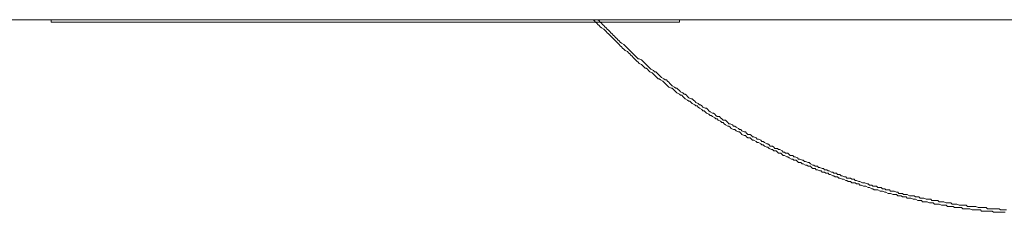
# Model space of a CAD drawing. Units: inches. Extents: x -236 to 659, y -254 to 384.
# Drawn here: x 45 to 95, y 185 to 195 of the extents above; entities that cross this region are included whole.
import ezdxf

# ---------------------------------------------------------------- set-up
doc = ezdxf.new("R2010")
doc.units = ezdxf.units.IN
doc.header["$MEASUREMENT"] = 0
doc.layers.add('图层 1', color=7, linetype='Continuous')

msp = doc.modelspace()

# ---------------------------------------------------------------- linework, layer by layer
at = {"layer": '图层 1', "color": 7, "lineweight": 9}
for points in [[(38.726, 194.884), (46.892, 194.884)], [(46.892, 194.764), (46.892, 194.884)], [(46.892, 194.884), (48.873, 194.884)], [(76.791, 194.884), (48.873, 194.884)], [(74.449, 194.884), (74.51, 194.825), (74.569, 194.764), (74.631, 194.704), (74.69, 194.645), (74.749, 194.585), (74.811, 194.524), (74.87, 194.465), (74.991, 194.403), (75.05, 194.346), (75.11, 194.285), (75.169, 194.223), (75.23, 194.164), (75.29, 194.103), (75.349, 194.045), (75.41, 193.984), (75.47, 193.925), (75.531, 193.863), (75.59, 193.804), (75.65, 193.744), (75.711, 193.685), (75.77, 193.624), (75.83, 193.563), (75.891, 193.503), (75.95, 193.442), (76.01, 193.384), (76.071, 193.323), (76.19, 193.264), (76.251, 193.202), (76.311, 193.143), (76.372, 193.084), (76.431, 193.024), (76.491, 192.963), (76.55, 192.902), (76.611, 192.842), (76.671, 192.783), (76.73, 192.723), (76.791, 192.662), (76.91, 192.603), (76.971, 192.542), (77.031, 192.484), (77.092, 192.423), (77.152, 192.423), (77.211, 192.363), (77.272, 192.302), (77.332, 192.241), (77.452, 192.181), (77.512, 192.122), (77.571, 192.063), (77.632, 192.001), (77.692, 191.942), (77.751, 191.881), (77.811, 191.881), (77.872, 191.823), (77.992, 191.762), (78.052, 191.703), (78.113, 191.641), (78.172, 191.58), (78.232, 191.522), (78.291, 191.461), (78.412, 191.402), (78.471, 191.402), (78.533, 191.341), (78.592, 191.281), (78.651, 191.22), (78.713, 191.162), (78.833, 191.101), (78.893, 191.042), (78.952, 191.042), (79.013, 190.98), (79.073, 190.919), (79.132, 190.862), (79.253, 190.8), (79.312, 190.741), (79.372, 190.741), (79.433, 190.68), (79.492, 190.622), (79.613, 190.561), (79.674, 190.501), (79.734, 190.501), (79.793, 190.44), (79.852, 190.379), (79.973, 190.32), (80.033, 190.26), (80.094, 190.26), (80.153, 190.201), (80.213, 190.14), (80.333, 190.08), (80.394, 190.019), (80.454, 190.019), (80.513, 189.961), (80.634, 189.9), (80.693, 189.841), (80.755, 189.841), (80.814, 189.779), (80.933, 189.72), (80.994, 189.661), (81.053, 189.661), (81.113, 189.599), (81.174, 189.54), (81.295, 189.479), (81.354, 189.479), (81.414, 189.419), (81.475, 189.358), (81.594, 189.3), (81.655, 189.3), (81.714, 189.239), (81.835, 189.18), (81.894, 189.18), (81.954, 189.119), (82.015, 189.057), (82.136, 189), (82.195, 189), (82.255, 188.938), (82.316, 188.879), (82.435, 188.879), (82.494, 188.818), (82.555, 188.758), (82.615, 188.758), (82.735, 188.699), (82.795, 188.64), (82.854, 188.64), (82.975, 188.578), (83.036, 188.519), (83.095, 188.519), (83.155, 188.458), (83.275, 188.4), (83.335, 188.4), (83.396, 188.339), (83.515, 188.278), (83.574, 188.278), (83.636, 188.218), (83.756, 188.218), (83.816, 188.157), (83.877, 188.098), (83.996, 188.098), (84.055, 188.038), (84.116, 187.979), (84.176, 187.979), (84.296, 187.918), (84.356, 187.918), (84.415, 187.858), (84.536, 187.797), (84.597, 187.797), (84.657, 187.737), (84.777, 187.737), (84.837, 187.678), (84.896, 187.617), (85.017, 187.617), (85.076, 187.557), (85.137, 187.557), (85.256, 187.496), (85.316, 187.496), (85.377, 187.439), (85.497, 187.439), (85.557, 187.377), (85.616, 187.318), (85.737, 187.318), (85.796, 187.257), (85.858, 187.257), (85.976, 187.197), (86.038, 187.197), (86.097, 187.138), (86.218, 187.138), (86.277, 187.077), (86.398, 187.077), (86.457, 187.017), (86.518, 187.017), (86.637, 186.956), (86.697, 186.956), (86.758, 186.897), (86.877, 186.897), (86.938, 186.835), (86.997, 186.835), (87.118, 186.778), (87.177, 186.778), (87.298, 186.716), (87.357, 186.716), (87.419, 186.657), (87.538, 186.657), (87.599, 186.596), (87.658, 186.596), (87.777, 186.596), (87.838, 186.538), (87.959, 186.538), (88.018, 186.477), (88.08, 186.477), (88.198, 186.416), (88.26, 186.416), (88.319, 186.416), (88.438, 186.356), (88.499, 186.356), (88.618, 186.295), (88.679, 186.295), (88.739, 186.236), (88.859, 186.236), (88.919, 186.236), (89.039, 186.176), (89.099, 186.176), (89.16, 186.176), (89.279, 186.117), (89.34, 186.117), (89.459, 186.056), (89.52, 186.056), (89.579, 186.056), (89.7, 185.996), (89.76, 185.996), (89.88, 185.996), (89.94, 185.935), (89.999, 185.935), (90.12, 185.935), (90.179, 185.877), (90.3, 185.877), (90.361, 185.877), (90.42, 185.816), (90.541, 185.816), (90.6, 185.816), (90.721, 185.755), (90.781, 185.755), (90.84, 185.755), (90.961, 185.696), (91.02, 185.696), (91.141, 185.696), (91.202, 185.634), (91.321, 185.634), (91.382, 185.634), (91.441, 185.634), (91.56, 185.577), (91.621, 185.577), (91.74, 185.577), (91.801, 185.515), (91.861, 185.515), (91.982, 185.515), (92.041, 185.515), (92.162, 185.456), (92.221, 185.456), (92.342, 185.456), (92.401, 185.456), (92.462, 185.395), (92.581, 185.395), (92.641, 185.395), (92.761, 185.395), (92.821, 185.335), (92.941, 185.335), (93.002, 185.335), (93.062, 185.335), (93.183, 185.335), (93.242, 185.276), (93.363, 185.276), (93.422, 185.276), (93.543, 185.276), (93.602, 185.276), (93.723, 185.217), (93.782, 185.217), (93.843, 185.217), (93.962, 185.217), (94.023, 185.217), (94.142, 185.217), (94.202, 185.155), (94.322, 185.155), (94.382, 185.155), (94.443, 185.155), (94.564, 185.155), (94.623, 185.155), (94.744, 185.155), (94.803, 185.094), (94.924, 185.094), (94.983, 185.094), (95.104, 185.094), (95.163, 185.094), (95.223, 185.094), (95.343, 185.094), (95.405, 185.094)], [(74.449, 194.884), (74.51, 194.825), (74.569, 194.764), (74.631, 194.704), (74.69, 194.645), (74.749, 194.585), (74.811, 194.524), (74.87, 194.465), (74.991, 194.403), (75.05, 194.346), (75.11, 194.285), (75.169, 194.223), (75.23, 194.164), (75.29, 194.103), (75.349, 194.045), (75.41, 193.984), (75.47, 193.925), (75.531, 193.863), (75.59, 193.804), (75.65, 193.744), (75.711, 193.685), (75.77, 193.624), (75.83, 193.563), (75.891, 193.503), (75.95, 193.442), (76.01, 193.384), (76.071, 193.323), (76.19, 193.264), (76.251, 193.202), (76.311, 193.143), (76.372, 193.084), (76.431, 193.024), (76.491, 192.963), (76.55, 192.902), (76.611, 192.842), (76.671, 192.783), (76.73, 192.723), (76.791, 192.662), (76.91, 192.603), (76.971, 192.542), (77.031, 192.484), (77.092, 192.423), (77.152, 192.423), (77.211, 192.363), (77.272, 192.302), (77.332, 192.241), (77.452, 192.181), (77.512, 192.122), (77.571, 192.063), (77.632, 192.001), (77.692, 191.942), (77.751, 191.881), (77.811, 191.881), (77.872, 191.823), (77.992, 191.762), (78.052, 191.703), (78.113, 191.641), (78.172, 191.58), (78.232, 191.522), (78.291, 191.461), (78.412, 191.402), (78.471, 191.402), (78.533, 191.341), (78.592, 191.281), (78.651, 191.22), (78.713, 191.162), (78.833, 191.101), (78.893, 191.042), (78.952, 191.042), (79.013, 190.98), (79.073, 190.919), (79.132, 190.862), (79.253, 190.8), (79.312, 190.741), (79.372, 190.741), (79.433, 190.68), (79.492, 190.622), (79.613, 190.561), (79.674, 190.501), (79.734, 190.501), (79.793, 190.44), (79.852, 190.379), (79.973, 190.32), (80.033, 190.26), (80.094, 190.26), (80.153, 190.201), (80.213, 190.14), (80.333, 190.08), (80.394, 190.019), (80.454, 190.019), (80.513, 189.961), (80.634, 189.9), (80.693, 189.841), (80.755, 189.841), (80.814, 189.779), (80.933, 189.72), (80.994, 189.661), (81.053, 189.661), (81.113, 189.599), (81.174, 189.54), (81.295, 189.479), (81.354, 189.479), (81.414, 189.419), (81.475, 189.358), (81.594, 189.3), (81.655, 189.3), (81.714, 189.239), (81.835, 189.18), (81.894, 189.18), (81.954, 189.119), (82.015, 189.057), (82.136, 189), (82.195, 189), (82.255, 188.938), (82.316, 188.879), (82.435, 188.879), (82.494, 188.818), (82.555, 188.758), (82.615, 188.758), (82.735, 188.699), (82.795, 188.64), (82.854, 188.64), (82.975, 188.578), (83.036, 188.519), (83.095, 188.519), (83.155, 188.458), (83.275, 188.4), (83.335, 188.4), (83.396, 188.339), (83.515, 188.278), (83.574, 188.278), (83.636, 188.218), (83.756, 188.218), (83.816, 188.157), (83.877, 188.098), (83.996, 188.098), (84.055, 188.038), (84.116, 187.979), (84.176, 187.979), (84.296, 187.918), (84.356, 187.918), (84.415, 187.858), (84.536, 187.797), (84.597, 187.797), (84.657, 187.737), (84.777, 187.737), (84.837, 187.678), (84.896, 187.617), (85.017, 187.617), (85.076, 187.557), (85.137, 187.557), (85.256, 187.496), (85.316, 187.496), (85.377, 187.439), (85.497, 187.439), (85.557, 187.377), (85.616, 187.318), (85.737, 187.318), (85.796, 187.257), (85.858, 187.257), (85.976, 187.197), (86.038, 187.197), (86.097, 187.138), (86.218, 187.138), (86.277, 187.077), (86.398, 187.077), (86.457, 187.017), (86.518, 187.017), (86.637, 186.956), (86.697, 186.956), (86.758, 186.897), (86.877, 186.897), (86.938, 186.835), (86.997, 186.835), (87.118, 186.778), (87.177, 186.778), (87.298, 186.716), (87.357, 186.716), (87.419, 186.657), (87.538, 186.657), (87.599, 186.596), (87.658, 186.596), (87.777, 186.596), (87.838, 186.538), (87.959, 186.538), (88.018, 186.477), (88.08, 186.477), (88.198, 186.416), (88.26, 186.416), (88.319, 186.416), (88.438, 186.356), (88.499, 186.356), (88.618, 186.295), (88.679, 186.295), (88.739, 186.236), (88.859, 186.236), (88.919, 186.236), (89.039, 186.176), (89.099, 186.176), (89.16, 186.176), (89.279, 186.117), (89.34, 186.117), (89.459, 186.056), (89.52, 186.056), (89.579, 186.056), (89.7, 185.996), (89.76, 185.996), (89.88, 185.996), (89.94, 185.935), (89.999, 185.935), (90.12, 185.935), (90.179, 185.877), (90.3, 185.877), (90.361, 185.877), (90.42, 185.816), (90.541, 185.816), (90.6, 185.816), (90.721, 185.755), (90.781, 185.755), (90.84, 185.755), (90.961, 185.696), (91.02, 185.696), (91.141, 185.696), (91.202, 185.634), (91.321, 185.634), (91.382, 185.634), (91.441, 185.634), (91.56, 185.577), (91.621, 185.577), (91.74, 185.577), (91.801, 185.515), (91.861, 185.515), (91.982, 185.515), (92.041, 185.515), (92.162, 185.456), (92.221, 185.456), (92.342, 185.456), (92.401, 185.456), (92.462, 185.395), (92.581, 185.395), (92.641, 185.395), (92.761, 185.395), (92.821, 185.335), (92.941, 185.335), (93.002, 185.335), (93.062, 185.335), (93.183, 185.335), (93.242, 185.276), (93.363, 185.276), (93.422, 185.276), (93.543, 185.276), (93.602, 185.276), (93.723, 185.217), (93.782, 185.217), (93.843, 185.217), (93.962, 185.217), (94.023, 185.217), (94.142, 185.217), (94.202, 185.155), (94.322, 185.155), (94.382, 185.155), (94.443, 185.155), (94.564, 185.155), (94.623, 185.155), (94.744, 185.155), (94.803, 185.094), (94.924, 185.094), (94.983, 185.094), (95.104, 185.094), (95.163, 185.094), (95.223, 185.094), (95.343, 185.094), (95.405, 185.094)], [(74.69, 194.884), (74.749, 194.825), (74.811, 194.764), (74.87, 194.704), (74.93, 194.645), (74.991, 194.585), (75.05, 194.524), (75.11, 194.465), (75.169, 194.403), (75.23, 194.346), (75.29, 194.285), (75.349, 194.223), (75.41, 194.164), (75.47, 194.103), (75.531, 194.045), (75.59, 193.984), (75.65, 193.925), (75.711, 193.863), (75.77, 193.804), (75.83, 193.744), (75.891, 193.685), (76.01, 193.624), (76.071, 193.563), (76.131, 193.503), (76.19, 193.442), (76.251, 193.384), (76.311, 193.323), (76.372, 193.264), (76.431, 193.202), (76.491, 193.143), (76.55, 193.084), (76.611, 193.024), (76.671, 192.963), (76.73, 192.902), (76.791, 192.902), (76.91, 192.842), (76.971, 192.783), (77.031, 192.723), (77.092, 192.662), (77.152, 192.603), (77.211, 192.542), (77.272, 192.484), (77.332, 192.423), (77.391, 192.363), (77.512, 192.302), (77.571, 192.241), (77.632, 192.241), (77.692, 192.181), (77.751, 192.122), (77.811, 192.063), (77.872, 192.001), (77.933, 191.942), (78.052, 191.881), (78.113, 191.823), (78.172, 191.823), (78.232, 191.762), (78.291, 191.703), (78.353, 191.641), (78.412, 191.58), (78.471, 191.522), (78.592, 191.461), (78.651, 191.402), (78.713, 191.402), (78.772, 191.341), (78.833, 191.281), (78.893, 191.22), (79.013, 191.162), (79.073, 191.101), (79.132, 191.101), (79.193, 191.042), (79.253, 190.98), (79.312, 190.919), (79.433, 190.862), (79.492, 190.862), (79.554, 190.8), (79.613, 190.741), (79.674, 190.68), (79.793, 190.622), (79.852, 190.561), (79.914, 190.561), (79.973, 190.501), (80.033, 190.44), (80.153, 190.379), (80.213, 190.379), (80.274, 190.32), (80.333, 190.26), (80.394, 190.201), (80.513, 190.14), (80.575, 190.14), (80.634, 190.08), (80.693, 190.019), (80.755, 189.961), (80.873, 189.961), (80.933, 189.9), (80.994, 189.841), (81.053, 189.779), (81.174, 189.779), (81.235, 189.72), (81.295, 189.661), (81.354, 189.599), (81.414, 189.599), (81.534, 189.54), (81.594, 189.479), (81.655, 189.479), (81.714, 189.419), (81.835, 189.358), (81.894, 189.3), (81.954, 189.3), (82.015, 189.239), (82.136, 189.18), (82.195, 189.18), (82.255, 189.119), (82.316, 189.057), (82.435, 189.057), (82.494, 189), (82.555, 188.938), (82.615, 188.938), (82.735, 188.879), (82.795, 188.818), (82.854, 188.818), (82.975, 188.758), (83.036, 188.699), (83.095, 188.699), (83.155, 188.64), (83.275, 188.578), (83.335, 188.578), (83.396, 188.519), (83.456, 188.458), (83.574, 188.458), (83.636, 188.4), (83.697, 188.339), (83.816, 188.339), (83.877, 188.278), (83.936, 188.278), (84.055, 188.218), (84.116, 188.157), (84.176, 188.157), (84.235, 188.098), (84.356, 188.098), (84.415, 188.038), (84.476, 187.979), (84.597, 187.979), (84.657, 187.918), (84.716, 187.918), (84.837, 187.858), (84.896, 187.797), (84.957, 187.797), (85.076, 187.737), (85.137, 187.737), (85.197, 187.678), (85.256, 187.678), (85.377, 187.617), (85.438, 187.617), (85.497, 187.557), (85.616, 187.496), (85.678, 187.496), (85.737, 187.439), (85.858, 187.439), (85.917, 187.377), (85.976, 187.377), (86.097, 187.318), (86.156, 187.318), (86.218, 187.257), (86.338, 187.257), (86.398, 187.197), (86.457, 187.197), (86.578, 187.138), (86.637, 187.138), (86.697, 187.077), (86.817, 187.077), (86.877, 187.017), (86.997, 187.017), (87.059, 186.956), (87.118, 186.956), (87.239, 186.897), (87.298, 186.897), (87.357, 186.835), (87.478, 186.835), (87.538, 186.835), (87.599, 186.778), (87.718, 186.778), (87.777, 186.716), (87.838, 186.716), (87.959, 186.657), (88.018, 186.657), (88.139, 186.596), (88.198, 186.596), (88.26, 186.596), (88.378, 186.538), (88.438, 186.538), (88.499, 186.477), (88.618, 186.477), (88.679, 186.416), (88.8, 186.416), (88.859, 186.416), (88.919, 186.356), (89.039, 186.356), (89.099, 186.356), (89.16, 186.295), (89.279, 186.295), (89.34, 186.236), (89.459, 186.236), (89.52, 186.236), (89.579, 186.176), (89.7, 186.176), (89.76, 186.176), (89.88, 186.117), (89.94, 186.117), (89.999, 186.056), (90.12, 186.056), (90.179, 186.056), (90.24, 185.996), (90.361, 185.996), (90.42, 185.996), (90.541, 185.935), (90.6, 185.935), (90.66, 185.935), (90.781, 185.935), (90.84, 185.877), (90.961, 185.877), (91.02, 185.877), (91.079, 185.816), (91.202, 185.816), (91.261, 185.816), (91.382, 185.755), (91.441, 185.755), (91.501, 185.755), (91.621, 185.755), (91.681, 185.696), (91.801, 185.696), (91.861, 185.696), (91.982, 185.696), (92.041, 185.634), (92.102, 185.634), (92.221, 185.634), (92.282, 185.634), (92.401, 185.577), (92.462, 185.577), (92.522, 185.577), (92.641, 185.577), (92.702, 185.515), (92.821, 185.515), (92.882, 185.515), (92.941, 185.515), (93.062, 185.456), (93.121, 185.456), (93.242, 185.456), (93.301, 185.456), (93.422, 185.456), (93.481, 185.395), (93.543, 185.395), (93.663, 185.395), (93.723, 185.395), (93.843, 185.395), (93.903, 185.395), (94.023, 185.335), (94.083, 185.335), (94.142, 185.335), (94.263, 185.335), (94.322, 185.335), (94.443, 185.335), (94.504, 185.276), (94.564, 185.276), (94.682, 185.276), (94.744, 185.276), (94.863, 185.276), (94.924, 185.276), (95.043, 185.276), (95.104, 185.276), (95.163, 185.217), (95.282, 185.217), (95.343, 185.217), (95.464, 185.217)], [(76.791, 194.884), (78.833, 194.884)], [(78.833, 194.884), (115.276, 194.884)], [(78.833, 194.884), (78.833, 194.764)], [(48.873, 194.764), (46.892, 194.764)], [(76.791, 194.764), (48.873, 194.764)], [(78.833, 194.764), (76.791, 194.764)]]:
    msp.add_lwpolyline(points, dxfattribs=at)

doc.saveas('drawing.dxf')
